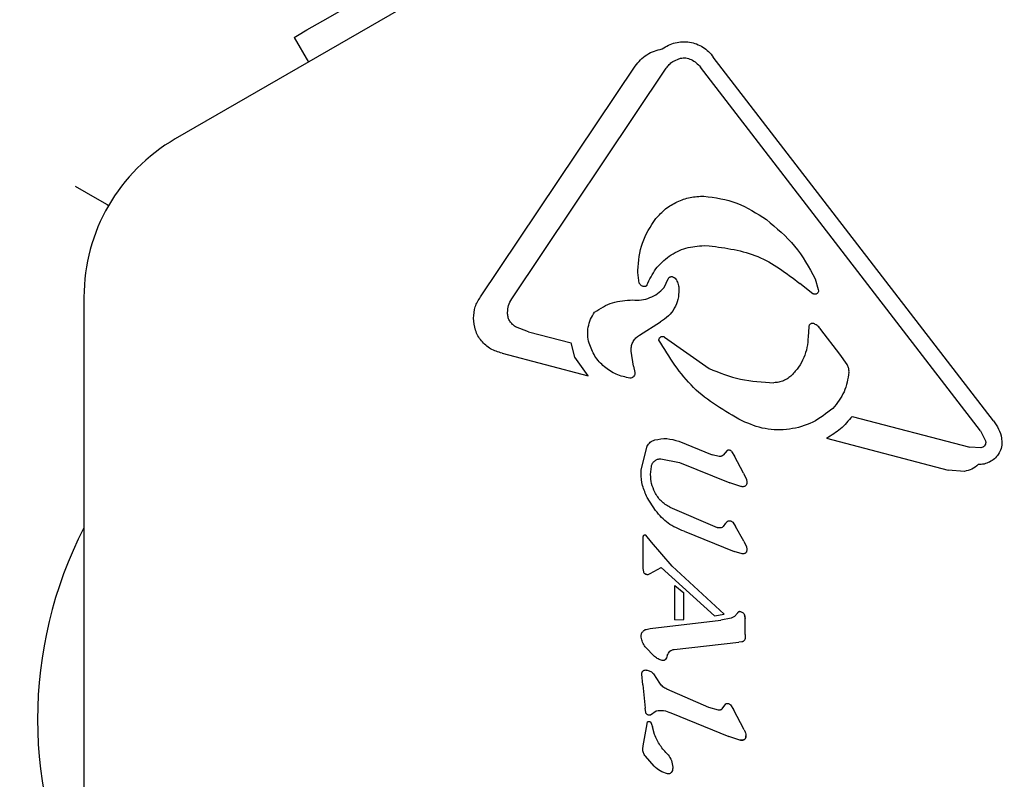
# Model space of a CAD drawing. Units: millimetres. Extents: x 666 to 1378, y 747 to 1325.
# Drawn here: x 1023 to 1028, y 1078 to 1081 of the extents above; entities that cross this region are included whole.
import ezdxf

# ---------------------------------------------------------------- set-up
doc = ezdxf.new("R2010")
doc.units = ezdxf.units.MM
doc.header["$LTSCALE"] = 100
doc.styles.add('SLDTEXTSTYLE0', font='TXT', dxfattribs={"width": 0.75})
doc.dimstyles.new('SLDDIMSTYLE1', dxfattribs={"dimtxt": 15.875, "dimasz": 8, "dimexe": 0, "dimexo": 0.0625, "dimgap": 3.96875, "dimtad": 2, "dimdec": 0, "dimrnd": 1e-09, "dimzin": 12, "dimdsep": 46, "dimtxsty": 'SLDTEXTSTYLE0', "dimblk1": 'DOT', "dimblk2": 'DOT', "dimsah": 1, "dimcen": 0.09, "dimse1": 1, "dimse2": 1, "dimadec": 0, "dimazin": 3, "dimtfac": 1, "dimtdec": 0, "dimtofl": 0, "dimtmove": 0, "dimatfit": 3, "dimldrblk": 'DOT', "dimfxl": 0, "dimfrac": 2, "dimtolj": 1, "dimtzin": 12, "dimarcsym": 0})

# ---------------------------------------------------------------- blocks, each defined once
blk = doc.blocks.new('_Dot')
at = {"color": 0, "linetype": 'ByBlock', "lineweight": -2}
blk.add_line((-0.5, 0), (-1, 0), dxfattribs=at)
at = {"color": 0, "linetype": 'ByBlock', "const_width": 0.5}
blk.add_lwpolyline([(-0.25, 0, 1), (0.25, 0, 1)], format="xyb", close=True, dxfattribs=at)
blk = doc.blocks.new('_D_6')
at = {"color": 7, "linetype": 'Continuous', "lineweight": 18}
blk.add_line((1160.7777, 1304.4185), (847.6959, 1304.4185), dxfattribs=at)
at = {"color": 7, "linetype": 'Continuous', "lineweight": 18, "xscale": 8, "yscale": 8, "rotation": 180.0000000000004}
blk.add_blockref('_Dot', (847.6959, 1304.4185), dxfattribs=at)
at = {"color": 7, "linetype": 'Continuous', "lineweight": 18, "xscale": 8, "yscale": 8}
blk.add_blockref('_Dot', (1160.7777, 1304.4185), dxfattribs=at)
at = {"color": 7, "linetype": 'Continuous', "lineweight": 18, "insert": (986.642, 1324.8824), "char_height": 15.875, "attachment_point": 1, "style": 'SLDTEXTSTYLE0'}
blk.add_mtext('313', dxfattribs=at)

msp = doc.modelspace()

# ---------------------------------------------------------------- linework, layer by layer
at = {"color": 7, "linetype": 'Continuous', "lineweight": 25}
for p, q in [((1027.9201, 1083.0561), (1024.1167, 1080.8603)), ((1024.7347, 1081.3881), (1024.8088, 1081.2598)), ((1026.7031, 1081.2629), (1026.7425, 1081.2797)), ((1028.37, 1079.3938), (1026.9135, 1081.2853)), ((1025.7039, 1080.0395), (1026.5075, 1081.2382)), ((1025.8658, 1080.029), (1026.6694, 1081.2278)), ((1028.303, 1079.342), (1026.8464, 1081.2336)), ((1026.8665, 1080.3057), (1026.8918, 1080.305)), ((1026.8665, 1080.3057), (1026.8665, 1080.3057)), ((1026.5211, 1080.1656), (1026.521, 1080.176)), ((1026.529, 1080.1108), (1026.5211, 1080.1656)), ((1026.559, 1080.0923), (1026.5589, 1080.0923)), ((1026.5598, 1080.0924), (1026.559, 1080.0923)), ((1026.6573, 1080.087), (1026.6796, 1080.1327)), ((1027.4317, 1080.0556), (1027.3631, 1080.1091)), ((1027.4433, 1080.1328), (1027.4595, 1080.0765)), ((1026.7349, 1080.0778), (1026.7349, 1080.0761)), ((1027.4595, 1080.0765), (1027.4603, 1080.071)), ((1023.6417, 1080.0376), (1023.6417, 1075.6458)), ((1025.8442, 1079.9502), (1025.844, 1079.9573)), ((1026.5293, 1079.8406), (1026.6397, 1079.9097)), ((1025.9537, 1079.858), (1025.8851, 1079.884)), ((1025.9537, 1079.858), (1026.1741, 1079.8003)), ((1027.4095, 1079.8827), (1027.4068, 1079.8314)), ((1027.5722, 1079.7408), (1027.4728, 1079.8698)), ((1026.1941, 1079.7261), (1026.1741, 1079.8003)), ((1026.6602, 1079.8297), (1026.8917, 1079.6665)), ((1025.8151, 1079.746), (1026.2635, 1079.6286)), ((1026.486, 1079.7568), (1026.4858, 1079.7624)), ((1026.4983, 1079.6784), (1026.486, 1079.7568)), ((1027.6097, 1079.6874), (1027.5722, 1079.7408)), ((1026.2635, 1079.6286), (1026.1941, 1079.7261)), ((1026.4983, 1079.6784), (1026.505, 1079.6452)), ((1026.505, 1079.6452), (1026.5054, 1079.6407)), ((1027.619, 1079.6473), (1027.6192, 1079.6525)), ((1027.635, 1079.4178), (1028.2469, 1079.2576)), ((1028.303, 1079.342), (1028.3288, 1079.29)), ((1026.7336, 1079.288), (1026.9076, 1079.2174)), ((1027.5024, 1079.3042), (1028.1339, 1079.1389)), ((1028.3288, 1079.29), (1028.3298, 1079.2825)), ((1028.4126, 1079.304), (1028.4144, 1079.2841)), ((1026.5384, 1079.14), (1026.5699, 1079.2623)), ((1026.9853, 1079.2411), (1026.9644, 1079.2161)), ((1027.0089, 1079.2357), (1027.0245, 1079.2112)), ((1028.3049, 1079.2541), (1028.2469, 1079.2576)), ((1026.6411, 1079.1976), (1026.7382, 1079.1782)), ((1026.7382, 1079.1782), (1027.0003, 1079.072)), ((1026.9441, 1079.209), (1026.9076, 1079.2174)), ((1027.0706, 1079.1227), (1027.0245, 1079.2112)), ((1026.5379, 1079.1231), (1026.5384, 1079.14)), ((1026.5874, 1079.1158), (1026.5918, 1079.1578)), ((1027.0706, 1079.1227), (1027.0861, 1079.0902)), ((1028.2188, 1079.1319), (1028.1339, 1079.1389)), ((1027.0569, 1079.0533), (1027.0003, 1079.072)), ((1027.0861, 1079.0902), (1027.0884, 1079.0767)), ((1026.6136, 1078.9279), (1026.5706, 1078.9962)), ((1026.6877, 1078.9452), (1026.9335, 1078.8403)), ((1026.9662, 1078.8456), (1026.9795, 1078.8628)), ((1027.0143, 1078.8679), (1027.0289, 1078.8459)), ((1026.7617, 1078.8208), (1027.0223, 1078.7152)), ((1027.0721, 1078.7691), (1027.0289, 1078.8459)), ((1026.5475, 1078.7865), (1026.5475, 1078.7863)), ((1026.5475, 1078.7862), (1026.5475, 1078.626)), ((1026.562, 1078.7994), (1026.562, 1078.7993)), ((1026.5927, 1078.7642), (1026.562, 1078.7993)), ((1026.7002, 1078.6385), (1026.5927, 1078.7642)), ((1027.0721, 1078.7691), (1027.0865, 1078.7402)), ((1027.0629, 1078.7031), (1027.0223, 1078.7152)), ((1027.0884, 1078.7278), (1027.0854, 1078.7121)), ((1027.0865, 1078.7402), (1027.0884, 1078.7278)), ((1026.5475, 1078.626), (1026.55, 1078.6099)), ((1026.5475, 1078.626), (1026.5475, 1078.626)), ((1026.55, 1078.61), (1026.55, 1078.6099)), ((1026.5859, 1078.6008), (1026.6432, 1078.6312)), ((1026.6432, 1078.6312), (1026.9197, 1078.3816)), ((1026.7002, 1078.6385), (1026.9706, 1078.3898)), ((1026.5574, 1078.6006), (1026.5689, 1078.596)), ((1026.5742, 1078.5961), (1026.5859, 1078.6008)), ((1026.5742, 1078.5961), (1026.5742, 1078.5961)), ((1026.7131, 1078.3599), (1026.7131, 1078.5391)), ((1026.7131, 1078.5391), (1026.7602, 1078.4995)), ((1026.7602, 1078.3617), (1026.7602, 1078.4995)), ((1026.5847, 1078.3152), (1026.9532, 1078.3575)), ((1026.7131, 1078.3598), (1026.7602, 1078.362)), ((1026.9197, 1078.3816), (1026.9706, 1078.3898)), ((1027.0071, 1078.3693), (1026.9532, 1078.3575)), ((1027.0246, 1078.3778), (1027.0071, 1078.3693)), ((1027.039, 1078.3942), (1027.0246, 1078.3778)), ((1027.0246, 1078.3778), (1027.0246, 1078.3778)), ((1027.039, 1078.3942), (1027.039, 1078.3942)), ((1027.0756, 1078.386), (1027.0793, 1078.3663)), ((1027.0756, 1078.386), (1027.0756, 1078.386)), ((1027.0793, 1078.2833), (1027.0793, 1078.3663)), ((1027.0793, 1078.3663), (1027.0793, 1078.3663)), ((1026.5493, 1078.301), (1026.5493, 1078.301)), ((1026.5637, 1078.3096), (1026.5847, 1078.3152)), ((1026.5637, 1078.3096), (1026.5637, 1078.3096)), ((1026.5384, 1078.2704), (1026.5381, 1078.2751)), ((1027.0707, 1078.2498), (1027.0612, 1078.2464)), ((1027.0762, 1078.255), (1027.0762, 1078.255)), ((1027.0794, 1078.2773), (1027.0787, 1078.2627)), ((1027.0787, 1078.2627), (1027.0787, 1078.2627)), ((1027.0793, 1078.2833), (1027.0794, 1078.2773)), ((1026.6086, 1078.1685), (1026.5592, 1078.2196)), ((1026.7108, 1078.2065), (1027.0458, 1078.2439)), ((1027.0612, 1078.2464), (1027.0458, 1078.2439)), ((1027.0612, 1078.2464), (1027.0612, 1078.2464)), ((1026.5423, 1078.078), (1026.5422, 1078.0801)), ((1026.5473, 1078.0214), (1026.5423, 1078.078)), ((1026.6355, 1078.0305), (1026.6037, 1078.079)), ((1026.5473, 1078.0214), (1026.559, 1077.9009)), ((1026.8911, 1077.9039), (1026.6725, 1077.9994)), ((1026.562, 1077.8788), (1026.559, 1077.9009)), ((1026.9414, 1077.8899), (1026.8911, 1077.9039)), ((1026.9595, 1077.8978), (1026.9792, 1077.9233)), ((1026.9792, 1077.9233), (1026.9792, 1077.9233)), ((1027.0037, 1077.9176), (1027.0193, 1077.8931)), ((1027.0037, 1077.9176), (1027.0037, 1077.9176)), ((1027.0746, 1077.7875), (1027.0193, 1077.8931)), ((1026.5875, 1077.8661), (1026.6166, 1077.8865)), ((1026.692, 1077.8768), (1026.995, 1077.7539)), ((1026.5486, 1077.7047), (1026.5658, 1077.7997)), ((1026.5658, 1077.7997), (1026.5715, 1077.829)), ((1026.5887, 1077.8265), (1026.593, 1077.8171)), ((1026.5887, 1077.8265), (1026.5887, 1077.8265)), ((1026.593, 1077.8171), (1026.5967, 1077.8036)), ((1026.593, 1077.8171), (1026.593, 1077.8171)), ((1026.6083, 1077.7635), (1026.5967, 1077.8036)), ((1027.0516, 1077.7352), (1026.995, 1077.7539)), ((1027.0516, 1077.7352), (1027.0516, 1077.7352)), ((1027.0797, 1077.7421), (1027.0797, 1077.7421)), ((1027.0832, 1077.7577), (1027.0832, 1077.7577)), ((1027.0832, 1077.7577), (1027.0834, 1077.7543)), ((1026.5467, 1077.6895), (1026.5486, 1077.7047)), ((1026.6064, 1077.5993), (1026.5607, 1077.6508)), ((1026.7024, 1077.5936), (1026.7027, 1077.5894))]:
    msp.add_line(p, q, dxfattribs=at)
at = {"color": 7, "linetype": 'Continuous', "lineweight": 25, "flags": 128}
for points in [[(1024.7347, 1081.3881), (1024.7514, 1081.3978), (1024.8013, 1081.4266), (1024.8834, 1081.474), (1024.9959, 1081.539), (1025.1366, 1081.6202), (1025.3026, 1081.716), (1025.4905, 1081.8245), (1025.6966, 1081.9435), (1025.9165, 1082.0705), (1026.1459, 1082.2029), (1026.3801, 1082.3381)], [(1023.5954, 1080.6149), (1023.654, 1080.5812), (1023.7102, 1080.5487), (1023.7621, 1080.5187), (1023.77, 1080.5142)], [(1026.5609, 1078.8001), (1026.5613, 1078.7998), (1026.562, 1078.7994)], [(1027.0768, 1078.256), (1027.0767, 1078.2559), (1027.0762, 1078.255)]]:
    msp.add_lwpolyline(points, dxfattribs=at)
at = {"color": 7, "linetype": 'Continuous', "lineweight": 25}
for centre, radius, start, end in [((1024.5917, 1080.0376), 0.95, 120, 180), ((1026.5576, 1080.1041), 0.0119, 321.017, 342.3447), ((1025.5786, 1077.8417), 2.1781, 152.7746, 207.2254), ((1026.5766, 1078.632), 0.0368, 238.3835, 257.8685), ((1027.0249, 1078.3663), 0.0543, 359.9927, 21.1883), ((1026.576, 1078.2725), 0.039, 111.6047, 133.2278), ((1027.0527, 1078.285), 0.0395, 283.82, 297.088), ((1027.0609, 1077.7712), 0.0372, 262.1113, 282.8709), ((1027.0619, 1077.7543), 0.0215, 325.741, 344.848), ((1027.0619, 1077.7543), 0.0215, 349.4882, 9.0945)]:
    msp.add_arc(centre, radius, start, end, dxfattribs=at)
for points, knots in [([(1026.5075, 1081.2382), (1026.5162, 1081.2497), (1026.5336, 1081.2726), (1026.5679, 1081.2991), (1026.6065, 1081.3189), (1026.6346, 1081.3249), (1026.6486, 1081.3279)], [0, 0, 0, 0, 0.250007, 0.500003, 0.749999, 1, 1, 1, 1]), ([(1026.6486, 1081.3279), (1026.659, 1081.3349), (1026.6798, 1081.3489), (1026.7155, 1081.3613), (1026.7528, 1081.3668), (1026.7904, 1081.3645), (1026.8268, 1081.3549), (1026.8604, 1081.3379), (1026.8904, 1081.3149), (1026.9058, 1081.2952), (1026.9135, 1081.2853)], [0, 0, 0, 0, 0.124997, 0.250002, 0.374995, 0.500001, 0.624994, 0.749996, 0.875, 1, 1, 1, 1]), ([(1026.7425, 1081.2797), (1026.7521, 1081.2809), (1026.7714, 1081.2832), (1026.7895, 1081.2762), (1026.7986, 1081.2727)], [0, 0, 0, 0, 0.499984, 1, 1, 1, 1]), ([(1026.7986, 1081.2727), (1026.8077, 1081.2675), (1026.8258, 1081.2572), (1026.8395, 1081.2415), (1026.8464, 1081.2336)], [0, 0, 0, 0, 0.500016, 1, 1, 1, 1]), ([(1026.6694, 1081.2278), (1026.6742, 1081.2345), (1026.6836, 1081.2479), (1026.6966, 1081.2579), (1026.7031, 1081.2629)], [0, 0, 0, 0, 0.500018, 1, 1, 1, 1]), ([(1026.615, 1080.4463), (1026.6312, 1080.4637), (1026.6635, 1080.4986), (1026.7253, 1080.5352), (1026.793, 1080.5592), (1026.8405, 1080.5618), (1026.8642, 1080.563)], [0, 0, 0, 0, 0.250001, 0.499999, 0.749998, 1, 1, 1, 1]), ([(1026.8642, 1080.563), (1026.9231, 1080.5549), (1027.0408, 1080.5387), (1027.1399, 1080.4732), (1027.1895, 1080.4404)], [0, 0, 0, 0, 0.499993, 1, 1, 1, 1]), ([(1026.521, 1080.176), (1026.5253, 1080.225), (1026.5338, 1080.323), (1026.5879, 1080.4052), (1026.615, 1080.4463)], [0, 0, 0, 0, 0.499998, 1, 1, 1, 1]), ([(1027.1895, 1080.4404), (1027.2416, 1080.3972), (1027.3458, 1080.3109), (1027.4108, 1080.1922), (1027.4433, 1080.1328)], [0, 0, 0, 0, 0.499999, 1, 1, 1, 1]), ([(1026.5687, 1080.1), (1026.5825, 1080.1293), (1026.6099, 1080.1878), (1026.6824, 1080.2539), (1026.7699, 1080.2983), (1026.8343, 1080.3032), (1026.8665, 1080.3057)], [0, 0, 0, 0, 0.2500011, 0.5000007, 0.7500019, 1, 1, 1, 1]), ([(1026.8918, 1080.305), (1026.9789, 1080.2931), (1027.1533, 1080.2693), (1027.2931, 1080.1625), (1027.3631, 1080.1091)], [0, 0, 0, 0, 0.499999, 1, 1, 1, 1]), ([(1026.6796, 1080.1327), (1026.6801, 1080.1339), (1026.6812, 1080.1363), (1026.6837, 1080.1394), (1026.6868, 1080.1418), (1026.6904, 1080.1436), (1026.6942, 1080.1445), (1026.6981, 1080.1446), (1026.7021, 1080.1438), (1026.7044, 1080.1427), (1026.7056, 1080.1421)], [0, 0, 0, 0, 0.125005, 0.249968, 0.374975, 0.500008, 0.625003, 0.750055, 0.875012, 1, 1, 1, 1]), ([(1026.7056, 1080.1421), (1026.7088, 1080.1402), (1026.7153, 1080.1364), (1026.7195, 1080.1302), (1026.7216, 1080.1271)], [0, 0, 0, 0, 0.500012, 1, 1, 1, 1]), ([(1026.5589, 1080.0923), (1026.5557, 1080.0922), (1026.5494, 1080.0921), (1026.5405, 1080.096), (1026.5331, 1080.1022), (1026.5304, 1080.1079), (1026.529, 1080.1108)], [0, 0, 0, 0, 0.2499657, 0.5000152, 0.7499681, 1, 1, 1, 1]), ([(1026.5687, 1080.1), (1026.5683, 1080.099), (1026.5673, 1080.097), (1026.5649, 1080.0946), (1026.5621, 1080.0929), (1026.56, 1080.0925), (1026.5589, 1080.0923)], [0, 0, 0, 0, 0.254543, 0.508169, 0.753642, 1, 1, 1, 1]), ([(1026.7216, 1080.1271), (1026.7254, 1080.1193), (1026.7331, 1080.1038), (1026.7343, 1080.0865), (1026.7349, 1080.0778)], [0, 0, 0, 0, 0.500025, 1, 1, 1, 1]), ([(1025.6666, 1079.9279), (1025.6683, 1079.948), (1025.6716, 1079.9883), (1025.6931, 1080.0224), (1025.7039, 1080.0395)], [0, 0, 0, 0, 0.499996, 1, 1, 1, 1]), ([(1026.4942, 1080.0232), (1026.5096, 1080.0225), (1026.5402, 1080.0211), (1026.5846, 1080.0336), (1026.6254, 1080.0547), (1026.6467, 1080.0763), (1026.6573, 1080.087)], [0, 0, 0, 0, 0.251992, 0.502584, 0.752012, 1, 1, 1, 1]), ([(1026.7349, 1080.0761), (1026.7341, 1080.0592), (1026.7325, 1080.0255), (1026.7126, 1079.9784), (1026.6821, 1079.9374), (1026.6538, 1079.9189), (1026.6397, 1079.9097)], [0, 0, 0, 0, 0.25, 0.500001, 0.750005, 1, 1, 1, 1]), ([(1027.4603, 1080.071), (1027.4602, 1080.0693), (1027.4599, 1080.066), (1027.4579, 1080.0614), (1027.4548, 1080.0575), (1027.4507, 1080.0545), (1027.446, 1080.0527), (1027.441, 1080.0523), (1027.436, 1080.0531), (1027.4331, 1080.0548), (1027.4317, 1080.0556)], [0, 0, 0, 0, 0.125006, 0.249982, 0.374978, 0.499991, 0.62501, 0.749967, 0.875007, 1, 1, 1, 1]), ([(1025.844, 1079.9573), (1025.845, 1079.9701), (1025.8469, 1079.9956), (1025.8595, 1080.0179), (1025.8658, 1080.029)], [0, 0, 0, 0, 0.500007, 1, 1, 1, 1]), ([(1026.2966, 1079.9591), (1026.3267, 1079.9785), (1026.3869, 1080.0174), (1026.4585, 1080.0213), (1026.4942, 1080.0232)], [0, 0, 0, 0, 0.5, 1, 1, 1, 1]), ([(1025.8851, 1079.884), (1025.8795, 1079.8878), (1025.8682, 1079.8954), (1025.8556, 1079.9115), (1025.8468, 1079.93), (1025.8451, 1079.9435), (1025.8442, 1079.9502)], [0, 0, 0, 0, 0.25001, 0.500004, 0.750003, 1, 1, 1, 1]), ([(1026.2675, 1079.7981), (1026.2646, 1079.812), (1026.2587, 1079.8396), (1026.2622, 1079.8822), (1026.2739, 1079.9233), (1026.289, 1079.9471), (1026.2966, 1079.9591)], [0, 0, 0, 0, 0.250003, 0.500004, 0.749998, 1, 1, 1, 1]), ([(1025.8151, 1079.746), (1025.7947, 1079.7523), (1025.754, 1079.7649), (1025.7059, 1079.8085), (1025.6729, 1079.8643), (1025.6687, 1079.9067), (1025.6666, 1079.9279)], [0, 0, 0, 0, 0.250001, 0.499994, 0.749995, 1, 1, 1, 1]), ([(1027.439, 1079.8989), (1027.4375, 1079.8995), (1027.4344, 1079.9009), (1027.4294, 1079.9014), (1027.4245, 1079.9007), (1027.4198, 1079.8989), (1027.4158, 1079.8959), (1027.4125, 1079.8921), (1027.4103, 1079.8876), (1027.4097, 1079.8844), (1027.4095, 1079.8827)], [0, 0, 0, 0, 0.124991, 0.249973, 0.37498, 0.500005, 0.625009, 0.750011, 0.874999, 1, 1, 1, 1]), ([(1027.4728, 1079.8698), (1027.468, 1079.8756), (1027.4584, 1079.8873), (1027.4455, 1079.895), (1027.439, 1079.8989)], [0, 0, 0, 0, 0.499975, 1, 1, 1, 1]), ([(1026.4858, 1079.7624), (1026.4864, 1079.7702), (1026.4875, 1079.7858), (1026.4967, 1079.8076), (1026.5104, 1079.8268), (1026.523, 1079.836), (1026.5293, 1079.8406)], [0, 0, 0, 0, 0.25, 0.500007, 0.749998, 1, 1, 1, 1]), ([(1026.4804, 1079.6163), (1026.4562, 1079.6216), (1026.4078, 1079.6323), (1026.3451, 1079.6735), (1026.2946, 1079.729), (1026.2765, 1079.7751), (1026.2675, 1079.7981)], [0, 0, 0, 0, 0.250003, 0.499998, 0.749996, 1, 1, 1, 1]), ([(1027.0628, 1079.3941), (1026.9731, 1079.4459), (1026.7937, 1079.5495), (1026.6851, 1079.7259), (1026.6307, 1079.8141)], [0, 0, 0, 0, 0.5, 1, 1, 1, 1]), ([(1026.6309, 1079.8141), (1026.631, 1079.8158), (1026.6311, 1079.8193), (1026.6331, 1079.8241), (1026.6363, 1079.8282), (1026.6406, 1079.8313), (1026.6455, 1079.8331), (1026.6506, 1079.8334), (1026.6558, 1079.8324), (1026.6587, 1079.8306), (1026.6602, 1079.8297)], [0, 0, 0, 0, 0.125014, 0.24999, 0.374992, 0.5, 0.625004, 0.749996, 0.874979, 1, 1, 1, 1]), ([(1027.4068, 1079.8314), (1027.4055, 1079.8129), (1027.4028, 1079.7758), (1027.3852, 1079.7226), (1027.3589, 1079.673), (1027.334, 1079.6454), (1027.3215, 1079.6317)], [0, 0, 0, 0, 0.249999, 0.500003, 0.75, 1, 1, 1, 1]), ([(1027.6192, 1079.6525), (1027.6188, 1079.6587), (1027.618, 1079.6709), (1027.6124, 1079.6819), (1027.6097, 1079.6874)], [0, 0, 0, 0, 0.5000417, 1, 1, 1, 1]), ([(1026.5054, 1079.6407), (1026.5051, 1079.6375), (1026.5043, 1079.631), (1026.4985, 1079.6228), (1026.4902, 1079.6172), (1026.4836, 1079.6166), (1026.4804, 1079.6163)], [0, 0, 0, 0, 0.249981, 0.499974, 0.749983, 1, 1, 1, 1]), ([(1026.8917, 1079.6665), (1026.9455, 1079.645), (1027.0535, 1079.6019), (1027.1696, 1079.5958), (1027.2279, 1079.5928)], [0, 0, 0, 0, 0.498042, 1, 1, 1, 1]), ([(1027.3215, 1079.6317), (1027.315, 1079.6259), (1027.302, 1079.6144), (1027.2788, 1079.6024), (1027.2539, 1079.5945), (1027.2366, 1079.5934), (1027.2279, 1079.5928)], [0, 0, 0, 0, 0.250006, 0.499993, 0.750009, 1, 1, 1, 1]), ([(1027.619, 1079.6473), (1027.6132, 1079.6123), (1027.6015, 1079.5423), (1027.5571, 1079.4868), (1027.535, 1079.4591)], [0, 0, 0, 0, 0.499998, 1, 1, 1, 1]), ([(1027.535, 1079.4591), (1027.5014, 1079.433), (1027.4344, 1079.3806), (1027.31, 1079.3459), (1027.1808, 1079.3457), (1027.1021, 1079.378), (1027.0628, 1079.3941)], [0, 0, 0, 0, 0.25, 0.500001, 0.750003, 1, 1, 1, 1]), ([(1027.635, 1079.4178), (1027.6162, 1079.395), (1027.5786, 1079.3494), (1027.5278, 1079.3193), (1027.5024, 1079.3042)], [0, 0, 0, 0, 0.500001, 1, 1, 1, 1]), ([(1028.37, 1079.3938), (1028.38, 1079.3802), (1028.3998, 1079.3529), (1028.4084, 1079.3203), (1028.4126, 1079.304)], [0, 0, 0, 0, 0.500005, 1, 1, 1, 1]), ([(1026.5699, 1079.2623), (1026.5721, 1079.2662), (1026.5763, 1079.2739), (1026.5857, 1079.2834), (1026.5966, 1079.291), (1026.605, 1079.2938), (1026.6091, 1079.2952)], [0, 0, 0, 0, 0.250011, 0.500029, 0.75003, 1, 1, 1, 1]), ([(1026.6091, 1079.2952), (1026.6302, 1079.2992), (1026.6723, 1079.307), (1026.7132, 1079.2943), (1026.7336, 1079.288)], [0, 0, 0, 0, 0.500005, 1, 1, 1, 1]), ([(1028.3298, 1079.2825), (1028.3294, 1079.2791), (1028.3287, 1079.2722), (1028.3231, 1079.2633), (1028.315, 1079.2565), (1028.3083, 1079.2549), (1028.3049, 1079.2541)], [0, 0, 0, 0, 0.2500146, 0.499999, 0.7499802, 1, 1, 1, 1]), ([(1028.4144, 1079.2841), (1028.4135, 1079.2728), (1028.4118, 1079.25), (1028.4008, 1079.2301), (1028.3952, 1079.2201)], [0, 0, 0, 0, 0.499996, 1, 1, 1, 1]), ([(1027.0089, 1079.2357), (1027.0073, 1079.2371), (1027.0041, 1079.24), (1026.998, 1079.2423), (1026.9915, 1079.2429), (1026.9874, 1079.2417), (1026.9853, 1079.2411)], [0, 0, 0, 0, 0.2500219, 0.5000019, 0.7499503, 1, 1, 1, 1]), ([(1028.3952, 1079.2201), (1028.3888, 1079.2121), (1028.376, 1079.1962), (1028.3501, 1079.1794), (1028.3212, 1079.1685), (1028.3008, 1079.1676), (1028.2906, 1079.1671)], [0, 0, 0, 0, 0.2499949, 0.4999859, 0.7499959, 1, 1, 1, 1]), ([(1026.5918, 1079.1578), (1026.5935, 1079.1633), (1026.5969, 1079.1743), (1026.6088, 1079.1872), (1026.6239, 1079.196), (1026.6354, 1079.1971), (1026.6411, 1079.1976)], [0, 0, 0, 0, 0.250008, 0.499999, 0.750006, 1, 1, 1, 1]), ([(1026.9644, 1079.2161), (1026.9629, 1079.2149), (1026.96, 1079.2126), (1026.955, 1079.2103), (1026.9496, 1079.209), (1026.9459, 1079.209), (1026.9441, 1079.209)], [0, 0, 0, 0, 0.2500175, 0.4999899, 0.7500694, 1, 1, 1, 1]), ([(1026.5706, 1078.9962), (1026.5612, 1079.0163), (1026.5422, 1079.0565), (1026.5393, 1079.1009), (1026.5379, 1079.1231)], [0, 0, 0, 0, 0.500001, 1, 1, 1, 1]), ([(1028.2906, 1079.1671), (1028.2802, 1079.1579), (1028.2596, 1079.1396), (1028.2324, 1079.1344), (1028.2188, 1079.1319)], [0, 0, 0, 0, 0.500004, 1, 1, 1, 1]), ([(1026.6094, 1079.0232), (1026.603, 1079.038), (1026.5903, 1079.0675), (1026.5884, 1079.0997), (1026.5874, 1079.1158)], [0, 0, 0, 0, 0.499998, 1, 1, 1, 1]), ([(1027.0884, 1079.0767), (1027.0882, 1079.0739), (1027.0879, 1079.0682), (1027.0859, 1079.0629), (1027.0849, 1079.0602)], [0, 0, 0, 0, 0.500039, 1, 1, 1, 1]), ([(1026.6877, 1078.9452), (1026.6715, 1078.955), (1026.6391, 1078.9747), (1026.6193, 1079.007), (1026.6094, 1079.0232)], [0, 0, 0, 0, 0.499999, 1, 1, 1, 1]), ([(1027.0849, 1079.0602), (1027.083, 1079.0585), (1027.0793, 1079.0549), (1027.0721, 1079.052), (1027.0643, 1079.0512), (1027.0593, 1079.0526), (1027.0569, 1079.0533)], [0, 0, 0, 0, 0.250032, 0.500013, 0.750038, 1, 1, 1, 1]), ([(1026.7617, 1078.8208), (1026.7326, 1078.8325), (1026.6743, 1078.8559), (1026.6338, 1078.9039), (1026.6136, 1078.9279)], [0, 0, 0, 0, 0.500006, 1, 1, 1, 1]), ([(1026.9795, 1078.8628), (1026.9811, 1078.865), (1026.9841, 1078.8693), (1026.9884, 1078.8724), (1026.9905, 1078.874)], [0, 0, 0, 0, 0.500023, 1, 1, 1, 1]), ([(1026.9905, 1078.874), (1026.9926, 1078.8745), (1026.9968, 1078.8756), (1027.0034, 1078.8748), (1027.0096, 1078.8724), (1027.0127, 1078.8694), (1027.0143, 1078.8679)], [0, 0, 0, 0, 0.249965, 0.500041, 0.749953, 1, 1, 1, 1]), ([(1026.9662, 1078.8456), (1026.9639, 1078.8438), (1026.9592, 1078.8401), (1026.9507, 1078.8376), (1026.9418, 1078.8373), (1026.9362, 1078.8393), (1026.9335, 1078.8403)], [0, 0, 0, 0, 0.250016, 0.500038, 0.749998, 1, 1, 1, 1]), ([(1026.5493, 1078.7963), (1026.5488, 1078.7946), (1026.5476, 1078.7914), (1026.5476, 1078.7879), (1026.5475, 1078.7862)], [0, 0, 0, 0, 0.506987, 1, 1, 1, 1]), ([(1026.5561, 1078.8007), (1026.5548, 1078.8003), (1026.5522, 1078.7993), (1026.5503, 1078.7973), (1026.5493, 1078.7963)], [0, 0, 0, 0, 0.500089, 1, 1, 1, 1]), ([(1026.562, 1078.7993), (1026.5616, 1078.7996), (1026.5608, 1078.8003), (1026.5592, 1078.8009), (1026.5577, 1078.8011), (1026.5566, 1078.8008), (1026.5561, 1078.8007)], [0, 0, 0, 0, 0.26205, 0.504928, 0.745633, 1, 1, 1, 1]), ([(1027.0854, 1078.7121), (1027.084, 1078.7103), (1027.0814, 1078.7069), (1027.0757, 1078.7037), (1027.0693, 1078.7021), (1027.0651, 1078.7028), (1027.0629, 1078.7031)], [0, 0, 0, 0, 0.249981, 0.499943, 0.749948, 1, 1, 1, 1]), ([(1026.55, 1078.6099), (1026.5509, 1078.6081), (1026.5525, 1078.6043), (1026.5557, 1078.6019), (1026.5574, 1078.6006)], [0, 0, 0, 0, 0.5000772, 1, 1, 1, 1]), ([(1026.5689, 1078.596), (1026.5698, 1078.5959), (1026.5716, 1078.5956), (1026.5733, 1078.5959), (1026.5742, 1078.5961)], [0, 0, 0, 0, 0.4998021, 1, 1, 1, 1]), ([(1027.05, 1078.4035), (1027.0488, 1078.4031), (1027.0465, 1078.4024), (1027.0434, 1078.4002), (1027.0408, 1078.3975), (1027.0396, 1078.3953), (1027.039, 1078.3942)], [0, 0, 0, 0, 0.249987, 0.499995, 0.75002, 1, 1, 1, 1]), ([(1027.05, 1078.4035), (1027.0529, 1078.4032), (1027.0585, 1078.4024), (1027.0635, 1078.3995), (1027.0659, 1078.3981)], [0, 0, 0, 0, 0.5000845, 1, 1, 1, 1]), ([(1027.0659, 1078.3981), (1027.068, 1078.3964), (1027.0721, 1078.3931), (1027.0744, 1078.3883), (1027.0756, 1078.386)], [0, 0, 0, 0, 0.499977, 1, 1, 1, 1]), ([(1026.5381, 1078.2751), (1026.5382, 1078.2775), (1026.5385, 1078.2823), (1026.5408, 1078.2893), (1026.5443, 1078.2957), (1026.5476, 1078.2992), (1026.5493, 1078.301)], [0, 0, 0, 0, 0.250002, 0.499997, 0.75003, 1, 1, 1, 1]), ([(1026.5493, 1078.301), (1026.5515, 1078.3028), (1026.5558, 1078.3064), (1026.5611, 1078.3085), (1026.5637, 1078.3096)], [0, 0, 0, 0, 0.499982, 1, 1, 1, 1]), ([(1026.5592, 1078.2196), (1026.5541, 1078.2274), (1026.5439, 1078.243), (1026.5402, 1078.2612), (1026.5384, 1078.2704)], [0, 0, 0, 0, 0.499964, 1, 1, 1, 1]), ([(1027.0762, 1078.255), (1027.0755, 1078.254), (1027.074, 1078.2518), (1027.0718, 1078.2505), (1027.0707, 1078.2498)], [0, 0, 0, 0, 0.500064, 1, 1, 1, 1]), ([(1027.0787, 1078.2627), (1027.0785, 1078.2614), (1027.0781, 1078.2587), (1027.0769, 1078.2562), (1027.0762, 1078.255)], [0, 0, 0, 0, 0.5000156, 1, 1, 1, 1]), ([(1026.6744, 1078.1742), (1026.676, 1078.1784), (1026.6791, 1078.1866), (1026.6852, 1078.193), (1026.6883, 1078.1962)], [0, 0, 0, 0, 0.499968, 1, 1, 1, 1]), ([(1026.6883, 1078.1962), (1026.6916, 1078.1988), (1026.6984, 1078.204), (1026.7067, 1078.2056), (1026.7108, 1078.2065)], [0, 0, 0, 0, 0.49998, 1, 1, 1, 1]), ([(1026.6484, 1078.1485), (1026.6412, 1078.1508), (1026.6269, 1078.1553), (1026.6147, 1078.1641), (1026.6086, 1078.1685)], [0, 0, 0, 0, 0.49998, 1, 1, 1, 1]), ([(1026.6625, 1078.1528), (1026.6616, 1078.1519), (1026.6597, 1078.1501), (1026.6561, 1078.1484), (1026.6522, 1078.1478), (1026.6497, 1078.1482), (1026.6484, 1078.1485)], [0, 0, 0, 0, 0.249984, 0.49999, 0.750037, 1, 1, 1, 1]), ([(1026.6744, 1078.1742), (1026.673, 1078.1703), (1026.6702, 1078.1626), (1026.6651, 1078.156), (1026.6625, 1078.1528)], [0, 0, 0, 0, 0.500035, 1, 1, 1, 1]), ([(1026.5422, 1078.0801), (1026.5423, 1078.0816), (1026.5425, 1078.0847), (1026.5442, 1078.0891), (1026.5467, 1078.0931), (1026.5491, 1078.0951), (1026.5503, 1078.0961)], [0, 0, 0, 0, 0.249969, 0.500018, 0.750002, 1, 1, 1, 1]), ([(1026.5503, 1078.0961), (1026.5518, 1078.0968), (1026.5549, 1078.0982), (1026.5599, 1078.0992), (1026.5649, 1078.0993), (1026.5682, 1078.0986), (1026.5698, 1078.0983)], [0, 0, 0, 0, 0.250005, 0.500039, 0.749979, 1, 1, 1, 1]), ([(1026.5698, 1078.0983), (1026.5763, 1078.0965), (1026.5891, 1078.0928), (1026.5988, 1078.0836), (1026.6037, 1078.079)], [0, 0, 0, 0, 0.500038, 1, 1, 1, 1]), ([(1026.6725, 1077.9994), (1026.6652, 1078.0033), (1026.6508, 1078.0112), (1026.6406, 1078.0241), (1026.6355, 1078.0305)], [0, 0, 0, 0, 0.500002, 1, 1, 1, 1]), ([(1026.6166, 1077.8865), (1026.6296, 1077.8884), (1026.6556, 1077.8921), (1026.6798, 1077.8819), (1026.692, 1077.8768)], [0, 0, 0, 0, 0.500014, 1, 1, 1, 1]), ([(1026.9595, 1077.8978), (1026.9584, 1077.8965), (1026.9562, 1077.8938), (1026.9517, 1077.891), (1026.9467, 1077.8895), (1026.9432, 1077.8898), (1026.9414, 1077.8899)], [0, 0, 0, 0, 0.250035, 0.50001, 0.750055, 1, 1, 1, 1]), ([(1026.9792, 1077.9233), (1026.9813, 1077.9239), (1026.9856, 1077.9251), (1026.9924, 1077.9244), (1026.9987, 1077.9221), (1027.002, 1077.9191), (1027.0037, 1077.9176)], [0, 0, 0, 0, 0.25078, 0.500027, 0.750814, 1, 1, 1, 1]), ([(1026.5697, 1077.8679), (1026.568, 1077.8694), (1026.5645, 1077.8723), (1026.5628, 1077.8766), (1026.562, 1077.8788)], [0, 0, 0, 0, 0.500012, 1, 1, 1, 1]), ([(1026.5875, 1077.8661), (1026.5861, 1077.8655), (1026.5832, 1077.8641), (1026.5783, 1077.864), (1026.5736, 1077.8651), (1026.571, 1077.8669), (1026.5697, 1077.8679)], [0, 0, 0, 0, 0.249953, 0.499877, 0.749901, 1, 1, 1, 1]), ([(1026.5715, 1077.829), (1026.5721, 1077.8296), (1026.5734, 1077.8307), (1026.5757, 1077.8317), (1026.5782, 1077.8321), (1026.5807, 1077.8321), (1026.5832, 1077.8314), (1026.5854, 1077.8302), (1026.5873, 1077.8286), (1026.5883, 1077.8272), (1026.5887, 1077.8265)], [0, 0, 0, 0, 0.12497, 0.249942, 0.37501, 0.499979, 0.625004, 0.749982, 0.874934, 1, 1, 1, 1]), ([(1027.0746, 1077.7875), (1027.0769, 1077.7828), (1027.0814, 1077.7733), (1027.0826, 1077.7629), (1027.0832, 1077.7577)], [0, 0, 0, 0, 0.499979, 1, 1, 1, 1]), ([(1026.6781, 1077.6589), (1026.6635, 1077.6744), (1026.6344, 1077.7053), (1026.617, 1077.7441), (1026.6083, 1077.7635)], [0, 0, 0, 0, 0.499998, 1, 1, 1, 1]), ([(1027.0692, 1077.735), (1027.0663, 1077.7345), (1027.0604, 1077.7335), (1027.0546, 1077.7347), (1027.0516, 1077.7352)], [0, 0, 0, 0, 0.500066, 1, 1, 1, 1]), ([(1027.0797, 1077.7421), (1027.079, 1077.7413), (1027.0777, 1077.7396), (1027.0752, 1077.7375), (1027.0723, 1077.7359), (1027.0702, 1077.7353), (1027.0692, 1077.735)], [0, 0, 0, 0, 0.249975, 0.500014, 0.749971, 1, 1, 1, 1]), ([(1027.0834, 1077.7543), (1027.0833, 1077.7521), (1027.083, 1077.7478), (1027.0808, 1077.744), (1027.0797, 1077.7421)], [0, 0, 0, 0, 0.499948, 1, 1, 1, 1]), ([(1026.5607, 1077.6508), (1026.5566, 1077.6566), (1026.5486, 1077.6683), (1026.5473, 1077.6824), (1026.5467, 1077.6895)], [0, 0, 0, 0, 0.500034, 1, 1, 1, 1]), ([(1026.6781, 1077.6589), (1026.6851, 1077.6491), (1026.6991, 1077.6295), (1026.7014, 1077.6056), (1026.7025, 1077.5936)], [0, 0, 0, 0, 0.499993, 1, 1, 1, 1]), ([(1026.6749, 1077.5597), (1026.6621, 1077.5638), (1026.6363, 1077.5721), (1026.6164, 1077.5903), (1026.6064, 1077.5993)], [0, 0, 0, 0, 0.500005, 1, 1, 1, 1]), ([(1026.7027, 1077.5894), (1026.7023, 1077.5852), (1026.7017, 1077.5768), (1026.6975, 1077.5695), (1026.6954, 1077.5659)], [0, 0, 0, 0, 0.500007, 1, 1, 1, 1]), ([(1026.6954, 1077.5659), (1026.694, 1077.5646), (1026.6913, 1077.5621), (1026.6861, 1077.5598), (1026.6805, 1077.5588), (1026.6768, 1077.5594), (1026.6749, 1077.5597)], [0, 0, 0, 0, 0.250027, 0.500073, 0.750089, 1, 1, 1, 1])]:
    msp.add_open_spline(points, degree=3, knots=knots, dxfattribs=at)

# ---------------------------------------------------------------- dimensions: what is measured, and where the dimension line sits
at = {"color": 7, "linetype": 'Continuous', "lineweight": 18}
dim = msp.add_linear_dim(base=(847.6959, 1304.4185), p1=(1160.7777, 1077.848), p2=(847.6959, 1089.8), dimstyle='SLDDIMSTYLE1', dxfattribs=at)
dim.commit()
dim.dimension.update_dxf_attribs({"geometry": '_D_6', "text_midpoint": (1004.2368, 1304.4185), "dimtype": 160})

doc.saveas('drawing.dxf')
